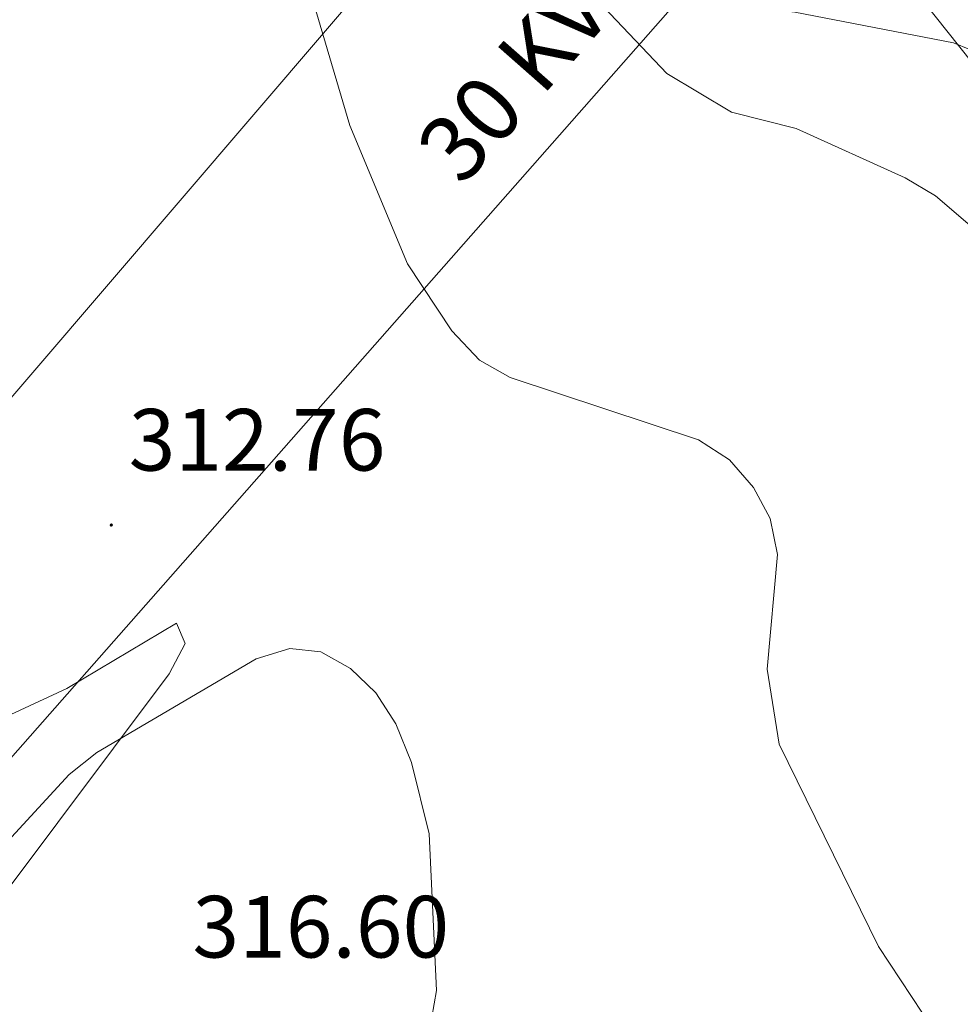
# Model space of a CAD drawing. Units: metres. Extents: x 611211 to 615713, y 4652578 to 4655619.
# Drawn here: x 613533 to 613640, y 4654798 to 4654910 of the extents above; entities that cross this region are included whole.
import ezdxf
from ezdxf.enums import TextEntityAlignment as Align

# ---------------------------------------------------------------- set-up
doc = ezdxf.new("R2010")
doc.units = ezdxf.units.M
doc.header["$MEASUREMENT"] = 0
for name, color, linetype, lineweight in [('Carátula', 7, 'Continuous', 5), ('Level 1', 19, 'Continuous', 0), ('Level 32', 19, 'Continuous', 0), ('Level 33', 5, 'Continuous', 0), ('Level 36', 19, 'Continuous', 40), ('Level 41', 19, 'Continuous', 0), ('Level 44', 1, 'Continuous', 0), ('Level 5', 36, 'Continuous', 0), ('Level 7', 1, 'Continuous', 0)]:
    doc.layers.add(name, color=color, linetype=linetype, lineweight=lineweight)
doc.styles.add('Arial', font='ARIAL.TTF', dxfattribs={"height": 0.2})

# ---------------------------------------------------------------- blocks, each defined once
blk = doc.blocks.new('5PATER')
at = {"layer": 'Carátula', "linetype": 'Continuous', "lineweight": 5}
h = blk.add_hatch(color=250, dxfattribs=at)
edge = h.paths.add_edge_path()
edge.add_ellipse((0, 0), major_axis=(-1.33, -1.34), ratio=0.999422, start_angle=0, end_angle=360)

msp = doc.modelspace()

# ---------------------------------------------------------------- linework, layer by layer
at = {"layer": 'Level 1', "color": 19, "linetype": 'Continuous', "lineweight": 0, "ltscale": 0.5}
msp.add_polyline3d([(613759.16, 4654738.93, 308.68), (613745.82, 4654749.72, 311.33), (613726.32, 4654765.41, 317.06), (613709.63, 4654781.26, 318.47), (613693.41, 4654800.67, 318.75), (613681.17, 4654816.81, 319.35), (613674.52, 4654832.75, 319.99), (613667.22, 4654852, 320.17), (613658.88, 4654872.12, 320.37), (613652.58, 4654891.88, 321.42), (613645.17, 4654900.28, 321.62), (613641.13, 4654904.86, 321.78), (613626.83, 4654922.89, 323.84), (613612.19, 4654937.1, 325.11), (613598.17, 4654952.72, 326.23), (613580.98, 4654966.78, 325.71), (613571.12, 4654973.79, 315.14), (613556.27, 4654982.67, 314.92)], dxfattribs=at)
at = {"layer": 'Level 32', "color": 6, "linetype": 'Continuous', "lineweight": 0, "ltscale": 0.5}
msp.add_polyline3d([(614000.26, 4655290.76, 307.25), (613985.1, 4655133.23, 304.61), (613801.25, 4655028.97, 315), (613620.23, 4654926.31, 324.81), (613456.63, 4654740.53, 316.03), (613329.61, 4654593.27, 301.99), (613347.33, 4654325.81, 303.96), (613365.59, 4654050.09, 304.31), (613256.97, 4653951.23, 305.46), (613033.75, 4653904.46, 307.49), (612823.79, 4653857.1, 309.55), (612639.3, 4653592.95, 311.24), (612534.72, 4653440.94, 312.8), (612453.42, 4653322.76, 314.07), (612334.84, 4653150.39, 316.22), (612221.84, 4652987.4, 317.99)], dxfattribs=at)
at = {"layer": 'Level 33', "color": 19, "linetype": 'Continuous', "lineweight": 0, "ltscale": 0.5}
msp.add_polyline3d([(612920.91, 4654278.87, 314.51), (612960.9, 4654320.38, 313.07), (612962.49, 4654356.81, 312.3), (613105.92, 4654503.9, 305.06), (613203.56, 4654531.31, 301.89), (613252.08, 4654545.08, 302.18), (613362.8, 4654669.2, 304.18), (613427.17, 4654745.61, 309.4), (613526.22, 4654860.28, 311.27), (613592.48, 4654937.67, 324.05), (613730.63, 4655027.05, 315.02)], dxfattribs=at)
at = {"layer": 'Level 36', "color": 92, "linetype": 'Continuous', "lineweight": 0}
for points in [[(613565.02, 4654946.43, 317.76), (613559.54, 4654938.94, 315.66), (613559.23, 4654936.03, 315.4), (613562.58, 4654933.4, 315.4), (613579.67, 4654923.31, 317.68), (613592.51, 4654916.86, 319.14), (613603.74, 4654912.75, 320.09), (613620.93, 4654910.71, 321.94), (613638.95, 4654907.21, 321.94), (613642.66, 4654905.71, 321.94), (613647.13, 4654901.53, 321.89), (613651.27, 4654894.7, 321.55), (613661.91, 4654868.69, 320.38), (613676.34, 4654826.75, 319.98), (613681.4, 4654815.83, 319.31), (613685.63, 4654809.03, 318.91), (613707.46, 4654784.39, 318.54), (613717.44, 4654771.88, 318.36), (613725.9, 4654762.86, 317.21), (613753.33, 4654741.47, 309.77), (613778.32, 4654724.81, 305.2)], [(613506.93, 4654812.58, 309.91), (613523.94, 4654827.23, 310.95), (613538.23, 4654833.86, 313.79), (613550.71, 4654841.29, 314.09), (613551.67, 4654838.99, 314.62), (613549.87, 4654835.52, 314.74), (613524.53, 4654801.74, 316.4), (613507.56, 4654782.98, 316.45)]]:
    msp.add_polyline3d(points, dxfattribs=at)
at = {"layer": 'Level 5', "color": 36, "linetype": 'Continuous', "lineweight": 0}
for points in [[(613588.47, 4654922.63, 320.01), (613606.39, 4654903.75, 320.01), (613613.71, 4654899.36, 320.01), (613621.07, 4654897.49, 320.01), (613633.46, 4654891.9, 320.01), (613636.91, 4654889.86, 320.01), (613649.84, 4654878.76, 320.01)], [(613635.4, 4654796.98, 315.01), (613630.42, 4654804.54, 315.01), (613619.14, 4654827.54, 315.01), (613617.76, 4654836.06, 315.01), (613618.94, 4654849.11, 315.01), (613618.11, 4654853.2, 315.01), (613616.22, 4654856.72, 315.01), (613613.48, 4654859.86, 315.01), (613609.97, 4654862.11, 315.01), (613588.59, 4654869.19, 315.01), (613585.12, 4654871.18, 315.01), (613581.97, 4654874.51, 315.01), (613576.93, 4654882.12, 315.01), (613570.37, 4654897.82, 315.01), (613565.55, 4654914.27, 315.01)], [(613514.38, 4654794.84, 315.01), (613520.62, 4654800.84, 315.01), (613525.63, 4654807.26, 315.01), (613529.76, 4654814.63, 315.01), (613538.52, 4654824.09, 315.01), (613541.63, 4654826.61, 315.01), (613559.73, 4654837.24, 315.01), (613563.56, 4654838.41, 315.01), (613567.07, 4654838.05, 315.01), (613570.47, 4654836.15, 315.01), (613573.35, 4654833.38, 315.01), (613575.6, 4654829.86, 315.01), (613577.38, 4654825.47, 315.01), (613579.39, 4654817.37, 315.01), (613580.23, 4654799.55, 315.01), (613579.42, 4654795, 315.01)]]:
    msp.add_polyline3d(points, dxfattribs=at)

# ---------------------------------------------------------------- block references
at = {"layer": 'Level 7', "color": 19, "linetype": 'Continuous', "lineweight": 0, "xscale": 0.09999983015004542, "yscale": 0.09999983015004542}
msp.add_blockref('5PATER', (613543.29, 4654852.44, 312.77), dxfattribs=at)

# ---------------------------------------------------------------- texts
at = {"layer": 'Level 41', "color": 19, "linetype": 'Continuous', "lineweight": 0, "style": 'Arial'}
for s, p in [('312.76', (613545.27, 4654856.44, 312.77)), ('316.60', (613552.51, 4654801.12, 316.61))]:
    msp.add_text(s, height=7, dxfattribs=at).set_placement(p, align=Align.BOTTOM_LEFT)
at = {"layer": 'Level 44', "color": 19, "linetype": 'Continuous', "lineweight": 0, "style": 'Arial'}
msp.add_text('30 KV', height=7.5, rotation=48.6325, dxfattribs=at).set_placement((613593.55, 4654899.04, 317.21), align=Align.BOTTOM_CENTER)

doc.saveas('drawing.dxf')
